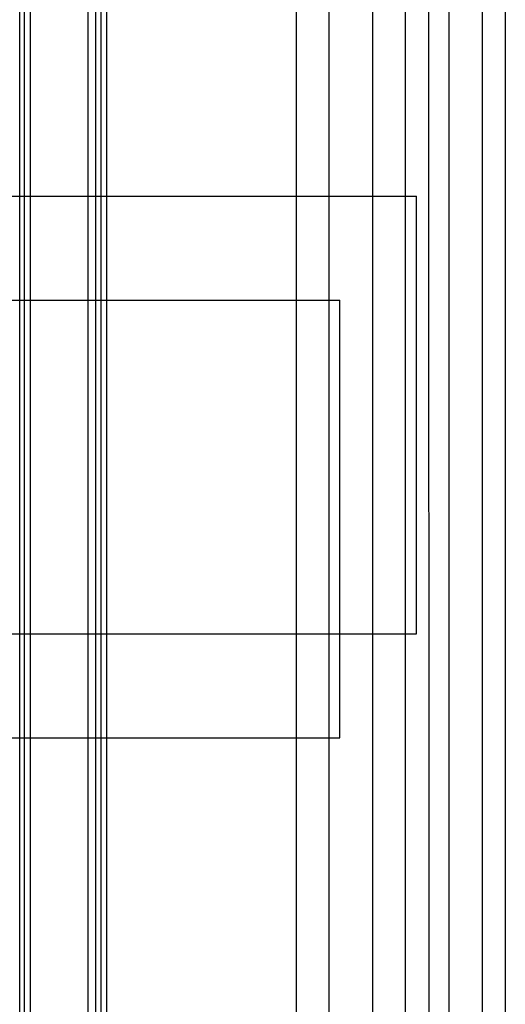
# Paper-space layout '177R0354_4_1' of a CAD drawing. Units: millimetres. Extents: x 0 to 864, y 0 to 559.
# Drawn here: x 700 to 701, y 347 to 348 of the extents above; entities that cross this region are included whole.
import ezdxf

# ---------------------------------------------------------------- set-up
doc = ezdxf.new("R2010")
doc.units = ezdxf.units.MM
doc.header["$LTSCALE"] = 47.498
doc.layers.get('0').update_dxf_attribs({"linetype": 'CONTINUOUS'})

psp = doc.layouts.new('177R0354_4_1')

# ---------------------------------------------------------------- linework, layer by layer
at = {"color": 3, "linetype": 'CONTINUOUS'}
psp.add_line((700.8107, 146.1054), (700.8107, 442.1304), dxfattribs=at)
at = {"color": 6, "linetype": 'CONTINUOUS'}
for p, q in [((700.9157, 356.5516), (700.9157, 336.7441)), ((700.7057, 356.291), (700.7057, 336.7197)), ((700.8707, 337.3076), (700.8707, 355.9282)), ((700.7657, 337.1651), (700.7657, 355.7857)), ((700.3932, 338.4494), (700.3932, 348.5609)), ((700.2882, 338.3069), (700.2882, 348.4184)), ((700.3754, 346.6463), (700.3754, 348.1795)), ((699.3257, 347.8479), (700.8257, 347.8479)), ((700.8257, 347.2479), (700.8257, 347.8479)), ((699.2207, 347.7054), (700.7207, 347.7054)), ((700.7207, 347.1054), (700.7207, 347.7054)), ((699.3257, 347.2479), (700.8257, 347.2479)), ((699.2207, 347.1054), (700.7207, 347.1054))]:
    psp.add_line(p, q, dxfattribs=at)
at = {"color": 7, "linetype": 'CONTINUOUS'}
for p, q in [((700.9473, 355.7679), (700.9476, 338.4453)), ((700.8423, 355.6254), (700.8426, 338.3028)), ((700.6607, 353.3116), (700.6607, 336.6129)), ((700.2819, 338.4129), (700.2819, 348.4916)), ((700.4012, 338.4129), (700.4012, 348.4919)), ((700.2962, 338.2704), (700.2962, 348.3494)), ((700.3862, 346.6481), (700.3862, 348.1776))]:
    psp.add_line(p, q, dxfattribs=at)

doc.saveas('drawing.dxf')
